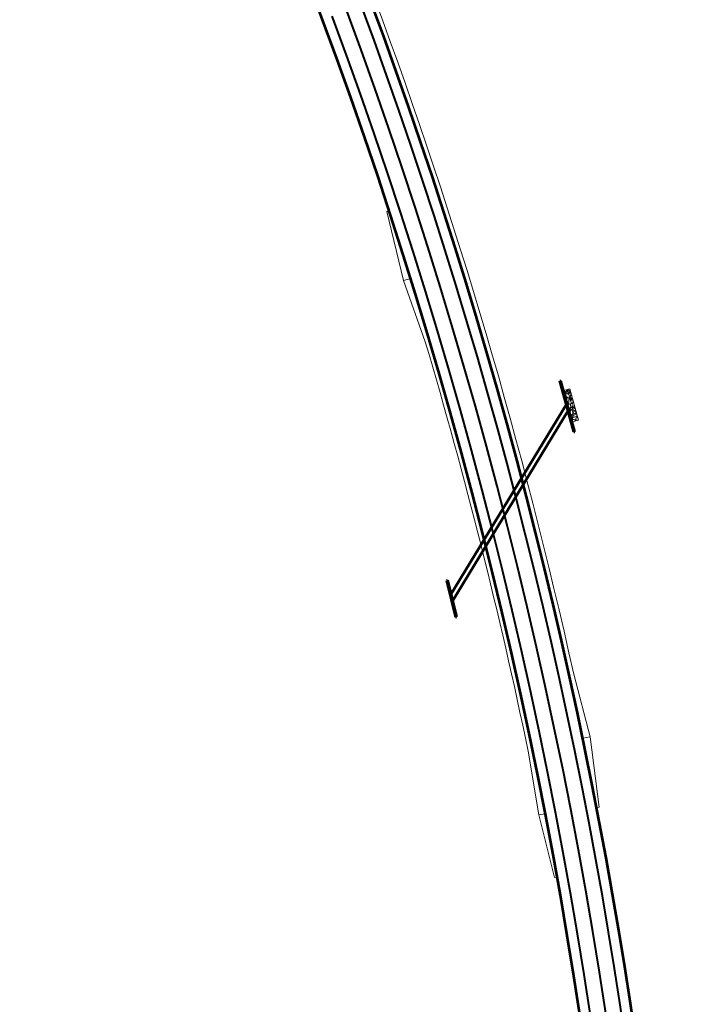
# Model space of a CAD drawing. Extents: x 2029703 to 2038653, y 13701699 to 13741816.
# Drawn here: x 2037716 to 2038235, y 13705609 to 13706372 of the extents above; entities that cross this region are included whole.
import ezdxf

# ---------------------------------------------------------------- set-up
doc = ezdxf.new("R2010")
doc.units = 0
doc.header["$MEASUREMENT"] = 0
doc.linetypes.add('DGN Style 2', pattern=[7.108394, 4.265036, -2.843357])
for name, color, linetype, lineweight in [('D_DRN_BOX', 7, 'Continuous', 0), ('D_DRN_BOX_HIDDEN', 7, 'Continuous', 0), ('D_DRN_GABION', 7, 'Continuous', 0), ('D_RDWY_EOP', 7, 'Continuous', 0), ('D_RDWY_GD_MOW_STRIP', 7, 'Continuous', 0), ('D_RDWY_GD_RAIL', 7, 'Continuous', 0), ('D_TRAF_PM_W_4IN_SLD', 7, 'Continuous', 0), ('D_TRAF_PM_Y_4IN_SLD', 7, 'Continuous', 0)]:
    doc.layers.add(name, color=color, linetype=linetype, lineweight=lineweight)

msp = doc.modelspace()

# ---------------------------------------------------------------- hatches: boundary and pattern name
at = {"layer": 'D_DRN_GABION', "linetype": 'Continuous', "lineweight": 13}
h = msp.add_hatch(dxfattribs=at)
h.set_pattern_fill('POROUS', style=0, pattern_type=2)
h.set_pattern_definition([(55.508, (2038143, 13706080), (-15.8297, -30.7184), [0.9353, -54.9705]), (5.041, (2038143, 13706081), (-158.2967, -15.35916), [0.868, -173.935]), (312.4934, (2038144, 13706081), (-110.8081, 122.873685), [0.8855, -186.586]), (264.116, (2038145, 13706080), (2e-06, -15.35923), [0.8705, -153.535]), (219.749, (2038145, 13706079), (-94.97872, -76.796), [0.6872, -143.434]), (174.959, (2038144.0412, 13706078.9465), (-15.8297, 4e-07), [0.8482, -173.9546]), (135.864, (2038143, 13706079), (-15.83, 9e-05), [0.546, -21.5104]), (101.647, (2038142.8044, 13706079.4012), (-5e-07, -15.3592), [0.6705, -77.74]), (21.212, (2038146, 13706081), (-47.4891, -15.35922), [1.0823, -83.8182]), (354.959, (2038147, 13706082), (-158.2967, 15.35916), [0.9242, -173.879]), (315.864, (2038148, 13706082), (-15.83, 9e-06), [0.601, -21.4555]), (270, (2038148.129, 13706081.129), (-15.83, -15.359), [0.7406, -14.6186]), (231.284, (2038148, 13706080), (-47.48934, -61.436635), [1.0853, -176.078]), (207.89, (2038147, 13706080), (-31.65928, -15.35936), [1.1482, -195.861]), (185.041, (2038146, 13706079), (-15.82972, -5e-05), [0.9795, -173.823]), (139.223, (2038145, 13706079), (-126.637346, 107.51516), [0.7264, -187.409]), (95.353, (2038145, 13706079), (-15.8296, 153.59208), [0.7747, -168.916]), (56.741, (2038145, 13706080), (-31.659434, -46.07759), [0.8342, -201.213]), (37.82, (2038145.2945, 13706080.862), (-15.8297, -15.3592), [0.652, -99.5426]), (55.508, (2038145, 13706086), (-15.82966, -30.7184), [0.9353, -54.9705]), (5.041, (2038146, 13706086), (-158.296696, -15.35916), [0.868, -173.935]), (312.4934, (2038147, 13706086), (-110.8081, 122.873685), [0.8855, -186.586]), (264.116, (2038147, 13706086), (2e-06, -15.35923), [0.8705, -153.535]), (219.749, (2038147, 13706085), (-94.97872, -76.796), [0.6872, -143.434]), (174.959, (2038146.5274, 13706084.422), (-15.8297, 4e-07), [0.8482, -173.9546]), (135.864, (2038145.683, 13706084.497), (-15.8297, -2e-07), [0.546, -21.5104]), (101.647, (2038145.2907, 13706084.8767), (-5e-07, -15.3592), [0.6705, -77.74]), (55.508, (2038156, 13706090), (-15.82966, -30.71837), [0.9353, -54.9706]), (5.041, (2038156, 13706091), (-158.296696, -15.35916), [0.868, -173.935]), (312.4934, (2038157, 13706091), (-110.8081, 122.873685), [0.8854, -186.586]), (264.1157, (2038158, 13706090), (2e-06, -15.35923), [0.8705, -153.535]), (219.749, (2038158, 13706090), (-94.97872, -76.796), [0.6872, -143.434]), (174.959, (2038157.3386, 13706089.1393), (-15.8297, 4e-07), [0.8482, -173.9546]), (135.864, (2038156.494, 13706089.214), (-15.8297, -2e-07), [0.546, -21.5104]), (101.647, (2038156.102, 13706089.594), (-5e-07, -15.3592), [0.6705, -77.74]), (55.508, (2038157, 13706083), (-15.82966, -30.7184), [0.5612, -55.3446]), (5.041, (2038157, 13706083), (-158.296696, -15.35916), [0.5208, -174.282]), (312.4934, (2038158, 13706083), (-110.8081, 122.873685), [0.5313, -186.94]), (264.1157, (2038158, 13706083), (2e-06, -15.35923), [0.5223, -153.883]), (219.749, (2038158, 13706082), (-94.97872, -76.796), [0.4124, -143.709]), (174.959, (2038157.7333, 13706082.226), (-15.8297, 4e-07), [0.5089, -174.2939]), (135.864, (2038157, 13706082), (-15.8298, 9e-05), [0.3276, -21.729]), (101.647, (2038156.9913, 13706082.499), (-5e-07, -15.3592), [0.4023, -78.0082]), (55.508, (2038148, 13706080), (-15.8297, -30.7184), [0.9352, -54.9706]), (5.041, (2038149, 13706081), (-158.2967, -15.35916), [0.868, -173.935]), (312.4934, (2038150, 13706081), (-110.8081, 122.873685), [0.8854, -186.586]), (264.116, (2038150, 13706080), (2e-06, -15.35923), [0.8705, -153.535]), (219.749, (2038150, 13706079), (-94.97872, -76.796), [0.6872, -143.434]), (174.959, (2038149.7484, 13706078.6628), (-15.8297, 4e-07), [0.8482, -173.9546]), (135.864, (2038149, 13706079), (-15.83, 9e-05), [0.546, -21.5104]), (101.647, (2038148.5117, 13706079.1175), (-5e-07, -15.3592), [0.6706, -77.74]), (55.508, (2038154, 13706085), (-15.82966, -30.7184), [0.9353, -54.9706]), (5.041, (2038155, 13706086), (-158.296696, -15.35916), [0.868, -173.935]), (312.4934, (2038155, 13706086), (-110.8081, 122.873685), [0.8855, -186.586]), (264.1157, (2038155.9998, 13706085.3156), (-2e-07, -15.3592), [0.8704, -153.5351]), (219.749, (2038156, 13706084), (-94.97872, -76.796), [0.6872, -143.434]), (174.959, (2038155, 13706084), (-15.829724, 4.6e-05), [0.8481, -173.955]), (135.864, (2038154.537, 13706084.085), (-15.8297, -2e-07), [0.546, -21.5104]), (101.647, (2038154.1455, 13706084.465), (-5e-07, -15.3592), [0.6705, -77.74]), (55.508, (2038145, 13706083), (-15.8297, -30.7184), [0.9352, -54.9706]), (5.041, (2038146, 13706084), (-158.296696, -15.35916), [0.868, -173.935]), (312.4934, (2038147, 13706084), (-110.8081, 122.873685), [0.8855, -186.586]), (264.116, (2038147, 13706083), (2e-06, -15.35923), [0.8705, -153.535]), (219.749, (2038147, 13706082), (-94.97872, -76.796), [0.6872, -143.434]), (174.959, (2038147, 13706082), (-15.829724, 4.6e-05), [0.8482, -173.955]), (135.864, (2038145.922, 13706081.979), (-15.8297, -2e-07), [0.546, -21.5104]), (101.647, (2038145.53, 13706082.3596), (-5e-07, -15.3592), [0.6705, -77.74]), (55.508, (2038146, 13706091), (-15.82966, -30.71837), [0.9352, -54.9706]), (5.041, (2038147, 13706092), (-158.296696, -15.35916), [0.868, -173.935]), (312.4934, (2038148, 13706092), (-110.8081, 122.873685), [0.8854, -186.586]), (264.1157, (2038148, 13706091), (2e-06, -15.35923), [0.8705, -153.535]), (219.749, (2038148, 13706090), (-94.97872, -76.796), [0.6872, -143.434]), (174.959, (2038148, 13706090), (-15.829724, 4.6e-05), [0.8481, -173.955]), (135.864, (2038147.009, 13706089.832), (-15.8297, -2e-07), [0.546, -21.5104]), (101.647, (2038146.6175, 13706090.2126), (-5e-07, -15.3592), [0.6706, -77.74]), (55.508, (2038151, 13706080), (-15.8297, -30.7184), [0.9352, -54.9706]), (5.041, (2038152, 13706081), (-158.296696, -15.35916), [0.868, -173.935]), (312.4934, (2038153, 13706081), (-110.8081, 122.873685), [0.8854, -186.586]), (264.116, (2038153, 13706080), (2e-06, -15.35923), [0.8704, -153.535]), (219.749, (2038153, 13706079), (-94.97872, -76.796), [0.6872, -143.434]), (174.959, (2038153, 13706079), (-15.829724, 4.6e-05), [0.8481, -173.955]), (135.864, (2038151.678, 13706078.769), (-15.8297, -2e-07), [0.546, -21.5104]), (101.647, (2038151.2865, 13706079.149), (-5e-07, -15.3592), [0.6705, -77.74]), (21.212, (2038152, 13706083), (-47.4891, -15.35922), [1.0823, -83.8182]), (354.959, (2038153, 13706084), (-158.296696, 15.35916), [0.9242, -173.879]), (315.864, (2038154, 13706084), (-15.8298, 9e-06), [0.601, -21.4556]), (270, (2038154.277, 13706083.179), (-15.83, -15.359), [0.7407, -14.6185]), (231.284, (2038154, 13706082), (-47.48934, -61.436635), [1.0853, -176.078]), (207.89, (2038154, 13706082), (-31.65928, -15.35936), [1.1482, -195.861]), (185.041, (2038153, 13706081), (-15.829724, -4.6e-05), [0.9796, -173.823]), (139.223, (2038152, 13706081), (-126.637346, 107.515164), [0.7264, -187.409]), (95.3526, (2038151.0578, 13706081.4425), (-15.8297, 153.592), [0.7747, -168.9164]), (56.741, (2038151, 13706082), (-31.659434, -46.07759), [0.8342, -201.213]), (37.819, (2038151, 13706083), (-15.8297, -15.3592), [0.652, -99.5426]), (21.212, (2038149, 13706085), (-47.4891, -15.35922), [1.0823, -83.8182]), (354.959, (2038150, 13706085), (-158.296696, 15.35916), [0.9242, -173.879]), (315.864, (2038151, 13706085), (-15.8298, 9e-06), [0.601, -21.4556]), (270, (2038151.156, 13706084.976), (-15.83, -15.359), [0.7406, -14.6186]), (231.284, (2038151, 13706084), (-47.48934, -61.436635), [1.0853, -176.078]), (207.89, (2038150, 13706083), (-31.65928, -15.35936), [1.1482, -195.861]), (185.041, (2038149, 13706083), (-15.829724, -4.6e-05), [0.9796, -173.823]), (139.223, (2038148, 13706083), (-126.637346, 107.515164), [0.7264, -187.409]), (95.3526, (2038148, 13706083), (-15.8296, 153.59208), [0.7747, -168.916]), (56.741, (2038148, 13706084), (-31.659434, -46.07759), [0.8342, -201.213]), (37.819, (2038148, 13706085), (-15.8297, -15.3592), [0.652, -99.5426]), (291.131, (2038158, 13706081), (-15.8297, 46.07758), [1.0822, -130.649]), (264.6474, (2038158, 13706080), (-15.8296, -153.59208), [0.9236, -168.768]), (227.507, (2038158, 13706079), (-15.82958, -15.35928), [0.5968, -186.874]), (180, (2038157.622, 13706078.817), (-15.83, 15.359), [0.7494, -15.08]), (141.555, (2038157, 13706079), (-79.148516, 61.437318), [1.09035, -221.235]), (117.263, (2038156.0186, 13706079.495), (-15.8297, 15.3592), [1.153, -33.404]), (90, (2038155.49, 13706080.52), (-15.83, -15.359), [0.9785, -14.3807]), (54.1917, (2038155, 13706081), (-31.65939, -46.07761), [0.6694, -188.721]), (5.041, (2038156, 13706082), (-158.296696, -15.35916), [0.77, -174.033]), (327.103, (2038157, 13706082), (-15.8297, 15.3592), [0.829, -55.729]), (307.703, (2038157.3453, 13706081.6587), (-31.6594, 46.0776), [0.6517, -76.9994]), (55.508, (2038153, 13706080), (-15.82966, -30.7184), [0.9352, -54.9706]), (5.041, (2038154, 13706081), (-158.296696, -15.35916), [0.868, -173.935]), (312.4934, (2038155, 13706081), (-110.8081, 122.873685), [0.8854, -186.586]), (264.116, (2038155, 13706081), (2e-06, -15.35923), [0.8704, -153.535]), (219.749, (2038155, 13706080), (-94.97872, -76.796), [0.6872, -143.434]), (174.959, (2038155, 13706079), (-15.829724, 4.6e-05), [0.8481, -173.955]), (135.864, (2038153.764, 13706079.33), (-15.8297, -2e-07), [0.546, -21.5104]), (101.647, (2038153.3723, 13706079.7103), (-5e-07, -15.3592), [0.6705, -77.74]), (291.131, (2038145, 13706084), (-15.8297, 46.07758), [1.0823, -130.649]), (264.6474, (2038145, 13706083), (-15.8296, -153.59208), [0.9236, -168.768]), (227.507, (2038145, 13706082), (-15.82958, -15.35928), [0.5968, -186.874]), (180, (2038144.836, 13706081.355), (-15.83, 15.359), [0.7495, -15.08]), (141.555, (2038144, 13706081), (-79.148516, 61.43732), [1.0904, -221.235]), (117.263, (2038143, 13706082), (-15.8298, 15.3592), [1.153, -33.404]), (90, (2038142.704, 13706083.058), (-15.83, -15.359), [0.9786, -14.3806]), (54.192, (2038143, 13706084), (-31.65939, -46.07761), [0.6694, -188.721]), (5.041, (2038143, 13706085), (-158.296696, -15.35916), [0.77, -174.033]), (327.103, (2038144, 13706085), (-15.8297, 15.3592), [0.8292, -55.729]), (307.703, (2038144.559, 13706084.1965), (-31.6594, 46.0776), [0.6517, -76.9994]), (55.508, (2038152, 13706085), (-15.82966, -30.7184), [0.9353, -54.9706]), (5.041, (2038152, 13706086), (-158.296696, -15.35916), [0.868, -173.935]), (312.4934, (2038153, 13706086), (-110.8081, 122.873685), [0.8855, -186.586]), (264.116, (2038154, 13706085), (2e-06, -15.35923), [0.8705, -153.535]), (219.749, (2038154, 13706084), (-94.97872, -76.796), [0.6872, -143.434]), (174.959, (2038153, 13706084), (-15.829724, 4.6e-05), [0.8482, -173.955]), (135.864, (2038152, 13706084), (-15.8298, 9e-05), [0.546, -21.5104]), (101.647, (2038151.933, 13706084.4976), (-5e-07, -15.3592), [0.6705, -77.74]), (55.508, (2038143, 13706086), (-15.82966, -30.7184), [0.9353, -54.9705]), (5.041, (2038143, 13706087), (-158.296696, -15.35916), [0.868, -173.935]), (312.4934, (2038144, 13706087), (-110.8081, 122.873685), [0.8855, -186.586]), (264.116, (2038145, 13706086), (2e-06, -15.35923), [0.8705, -153.535]), (219.749, (2038145, 13706086), (-94.97872, -76.796), [0.6872, -143.434]), (174.959, (2038144.2549, 13706085.1816), (-15.8297, 4e-07), [0.8482, -173.9546]), (135.864, (2038143.41, 13706085.256), (-15.8297, -2e-07), [0.546, -21.5104]), (101.647, (2038143.0182, 13706085.6363), (-5e-07, -15.3592), [0.6705, -77.74]), (55.508, (2038143, 13706089), (-15.82966, -30.7184), [0.9352, -54.9706]), (5.041, (2038144, 13706090), (-158.296696, -15.35916), [0.868, -173.935]), (312.4934, (2038144, 13706090), (-110.8081, 122.873685), [0.8854, -186.586]), (264.116, (2038145, 13706089), (2e-06, -15.35923), [0.8705, -153.535]), (219.749, (2038145, 13706088), (-94.97872, -76.796), [0.6872, -143.434]), (174.959, (2038144, 13706088), (-15.829724, 4.6e-05), [0.8481, -173.955]), (135.864, (2038143.561, 13706087.913), (-15.8297, -2e-07), [0.546, -21.5104]), (101.647, (2038143.1687, 13706088.293), (-5e-07, -15.3592), [0.6706, -77.74]), (291.131, (2038154, 13706089), (-15.82971, 46.07758), [1.0823, -130.649]), (264.6474, (2038155, 13706088), (-15.8296, -153.59208), [0.9236, -168.768]), (227.507, (2038154, 13706087), (-15.82958, -15.35928), [0.5968, -186.874]), (180, (2038154.043, 13706086.17), (-15.83, 15.359), [0.7494, -15.0803]), (141.555, (2038153, 13706086), (-79.148516, 61.437318), [1.0904, -221.235]), (117.263, (2038152, 13706087), (-15.8298, 15.3592), [1.153, -33.404]), (90, (2038151.912, 13706087.873), (-15.83, -15.359), [0.9786, -14.3806]), (54.1917, (2038152, 13706089), (-31.65939, -46.07761), [0.6694, -188.721]), (5.041, (2038152, 13706089), (-158.296696, -15.35916), [0.77, -174.033]), (327.103, (2038153, 13706089), (-15.8297, 15.3592), [0.829, -55.729]), (307.703, (2038153.7666, 13706089.012), (-31.6594, 46.0776), [0.6518, -76.9993]), (55.508, (2038150, 13706088), (-15.82966, -30.71837), [0.9352, -54.9706]), (5.041, (2038150, 13706088), (-158.296696, -15.35916), [0.8681, -173.935]), (312.4934, (2038151, 13706088), (-110.8081, 122.873685), [0.8854, -186.586]), (264.1157, (2038152, 13706088), (2e-06, -15.35923), [0.8705, -153.535]), (219.749, (2038152, 13706087), (-94.97872, -76.796), [0.6872, -143.434]), (174.959, (2038151, 13706087), (-15.829724, 4.6e-05), [0.8482, -173.955]), (135.864, (2038150, 13706087), (-15.8298, 9e-05), [0.546, -21.5104]), (101.647, (2038149.7807, 13706086.9916), (-5e-07, -15.3592), [0.6705, -77.74]), (291.131, (2038149, 13706088), (-15.82971, 46.07758), [1.0823, -130.649]), (264.6474, (2038149, 13706087), (-15.8296, -153.59208), [0.9236, -168.768]), (227.507, (2038149, 13706086), (-15.82958, -15.35928), [0.5968, -186.874]), (180, (2038148.577, 13706086.04), (-15.83, 15.359), [0.7494, -15.0803]), (141.555, (2038148, 13706086), (-79.148516, 61.437318), [1.0904, -221.235]), (117.263, (2038146.974, 13706086.718), (-15.8297, 15.3592), [1.153, -33.404]), (90, (2038146.446, 13706087.743), (-15.83, -15.359), [0.9786, -14.3806]), (54.1917, (2038146, 13706089), (-31.65939, -46.07761), [0.6693, -188.722]), (5.041, (2038147, 13706089), (-158.296696, -15.35916), [0.77, -174.033]), (327.103, (2038148, 13706089), (-15.8297, 15.3592), [0.829, -55.729]), (307.703, (2038148.3005, 13706088.8816), (-31.6594, 46.0776), [0.6518, -76.9993]), (291.131, (2038157, 13706088), (-15.82971, 46.07758), [1.0823, -130.649]), (264.6474, (2038158, 13706087), (-15.8296, -153.59208), [0.9236, -168.768]), (227.507, (2038158, 13706086), (-15.82958, -15.35928), [0.5968, -186.874]), (180, (2038157.232, 13706085.682), (-15.83, 15.359), [0.7495, -15.08]), (141.555, (2038156, 13706086), (-79.148516, 61.437318), [1.09035, -221.235]), (117.263, (2038155.6285, 13706086.36), (-15.8297, 15.3592), [1.153, -33.404]), (90, (2038155.1, 13706087.385), (-15.83, -15.359), [0.9786, -14.3806]), (54.1917, (2038155, 13706088), (-31.65939, -46.07761), [0.6693, -188.722]), (5.041, (2038155, 13706089), (-158.296696, -15.35916), [0.7701, -174.033]), (327.103, (2038156.259, 13706088.9742), (-15.8297, 15.3592), [0.8291, -55.729]), (307.703, (2038156.9552, 13706088.524), (-31.6594, 46.0776), [0.6517, -76.9994]), (21.212, (2038144, 13706093), (-47.4891, -15.35922), [1.0823, -83.8182]), (354.959, (2038145, 13706093), (-158.296696, 15.35916), [0.9242, -173.879]), (315.864, (2038146, 13706093), (-15.8298, 9e-06), [0.601, -21.4556]), (270, (2038146.666, 13706092.687), (-15.83, -15.359), [0.7407, -14.6185]), (231.284, (2038147, 13706092), (-47.48934, -61.436635), [1.0853, -176.078]), (207.89, (2038146, 13706091), (-31.65928, -15.35936), [1.1482, -195.861]), (185.041, (2038145, 13706091), (-15.829724, -4.6e-05), [0.9795, -173.823]), (139.223, (2038144, 13706090), (-126.637346, 107.515164), [0.7264, -187.409]), (95.3526, (2038143, 13706091), (-15.8296, 153.59208), [0.7746, -168.917]), (56.741, (2038143, 13706092), (-31.659434, -46.077592), [0.8342, -201.213]), (37.819, (2038144, 13706092), (-15.8297, -15.3592), [0.652, -99.5427]), (55.508, (2038153, 13706091), (-15.82966, -30.71837), [0.9352, -54.9706]), (5.041, (2038154, 13706091), (-158.296696, -15.35916), [0.8681, -173.935]), (312.4934, (2038154, 13706092), (-110.8081, 122.873685), [0.8854, -186.586]), (264.1157, (2038155, 13706091), (2e-06, -15.35923), [0.8705, -153.535]), (219.749, (2038155, 13706090), (-94.97872, -76.796), [0.6872, -143.434]), (174.959, (2038154.3981, 13706089.6077), (-15.8297, 4e-07), [0.8481, -173.9547]), (135.864, (2038154, 13706090), (-15.8298, 9e-05), [0.546, -21.5104]), (101.647, (2038153.1614, 13706090.0624), (-5e-07, -15.3592), [0.6706, -77.74]), (21.212, (2038150, 13706092), (-47.4891, -15.35922), [1.0824, -83.818]), (354.959, (2038151, 13706092), (-158.296696, 15.35916), [0.9242, -173.879]), (315.864, (2038152, 13706092), (-15.8298, 9e-06), [0.601, -21.4556]), (270, (2038152.132, 13706091.874), (-15.83, -15.359), [0.7406, -14.6186]), (231.284, (2038152, 13706091), (-47.48934, -61.436635), [1.0853, -176.078]), (207.89, (2038151, 13706090), (-31.65928, -15.35936), [1.1482, -195.861]), (185.041, (2038150, 13706090), (-15.829724, -4.6e-05), [0.9796, -173.823]), (139.223, (2038149, 13706090), (-126.637346, 107.515164), [0.7264, -187.409]), (95.3526, (2038148.9124, 13706090.1374), (-15.8297, 153.592), [0.7747, -168.9165]), (56.741, (2038149, 13706091), (-31.659434, -46.077592), [0.8342, -201.213]), (37.819, (2038149, 13706092), (-15.8297, -15.3592), [0.652, -99.5426]), (55.508, (2038147, 13706093), (-15.82966, -30.71837), [0.9352, -54.9706]), (5.041, (2038148, 13706094), (-158.296696, -15.35916), [0.868, -173.935]), (312.4934, (2038149, 13706094), (-110.8081, 122.873685), [0.8855, -186.586]), (264.1157, (2038149, 13706093), (2e-06, -15.35923), [0.8705, -153.535]), (219.749, (2038149, 13706092), (-94.97872, -76.796), [0.6872, -143.434]), (174.959, (2038148.8663, 13706091.7819), (-15.8297, 4e-07), [0.8482, -173.9546]), (135.864, (2038148.021, 13706091.856), (-15.8297, -2e-07), [0.546, -21.5104]), (101.647, (2038147.6296, 13706092.2366), (-5e-07, -15.3592), [0.6705, -77.74]), (55.508, (2038153, 13706093), (-15.82966, -30.71837), [0.9352, -54.9706]), (5.041, (2038153, 13706094), (-158.296696, -15.35916), [0.868, -173.935]), (312.4934, (2038154, 13706094), (-110.8081, 122.873685), [0.8854, -186.586]), (264.1157, (2038155, 13706093), (2e-06, -15.35923), [0.8705, -153.535]), (219.749, (2038154, 13706092), (-94.97872, -76.796), [0.6872, -143.434]), (174.959, (2038154, 13706092), (-15.829724, 4.6e-05), [0.8481, -173.955]), (135.864, (2038153.047, 13706091.973), (-15.8297, -2e-07), [0.546, -21.5104]), (101.647, (2038152.6554, 13706092.3528), (-5e-07, -15.3592), [0.6705, -77.74]), (55.508, (2038143, 13706093), (-15.82966, -30.71837), [0.5612, -55.3446]), (5.041, (2038143, 13706094), (-158.296696, -15.35916), [0.5208, -174.282]), (312.4934, (2038144, 13706094), (-110.8081, 122.873685), [0.5313, -186.94]), (264.1157, (2038144, 13706094), (2e-06, -15.35923), [0.5223, -153.883]), (219.749, (2038144, 13706093), (-94.97872, -76.796), [0.4123, -143.709]), (174.959, (2038144, 13706093), (-15.829724, 4.6e-05), [0.5089, -174.294]), (135.864, (2038143, 13706093), (-15.8298, 9e-05), [0.3275, -21.729]), (101.647, (2038142.9944, 13706092.9903), (-5e-07, -15.3592), [0.4023, -78.0082]), (55.508, (2038151, 13706093), (-15.82966, -30.71837), [0.5612, -55.3446]), (5.041, (2038151, 13706094), (-158.296696, -15.35916), [0.5208, -174.282]), (312.4934, (2038152, 13706094), (-110.8081, 122.873685), [0.5313, -186.94]), (264.1157, (2038152, 13706093), (2e-06, -15.35923), [0.5223, -153.883]), (219.749, (2038152, 13706093), (-94.97872, -76.796), [0.4124, -143.709]), (174.959, (2038152, 13706093), (-15.829724, 4.6e-05), [0.5089, -174.294]), (135.864, (2038151, 13706093), (-15.8298, 9e-05), [0.3276, -21.729]), (101.647, (2038150.8377, 13706092.8137), (-5e-07, -15.3592), [0.4022, -78.0082]), (55.508, (2038148, 13706081), (-15.8297, -30.7184), [0.5612, -55.3446]), (5.041, (2038149, 13706082), (-158.296696, -15.35916), [0.5208, -174.282]), (312.4934, (2038149, 13706082), (-110.8081, 122.873685), [0.5313, -186.94]), (264.116, (2038150, 13706082), (2e-06, -15.35923), [0.5223, -153.883]), (219.749, (2038150, 13706081), (-94.97872, -76.796), [0.4124, -143.709]), (174.959, (2038149, 13706081), (-15.829724, 4.6e-05), [0.5089, -174.294]), (135.864, (2038149, 13706081), (-15.83, 9e-05), [0.3276, -21.729]), (101.647, (2038148.4923, 13706081.0613), (-5e-07, -15.3592), [0.4023, -78.0082]), (55.508, (2038150, 13706082), (-15.82966, -30.7184), [0.5612, -55.3446]), (5.041, (2038150, 13706083), (-158.296696, -15.35916), [0.5208, -174.282]), (312.4934, (2038150, 13706083), (-110.8081, 122.873685), [0.5313, -186.94]), (264.116, (2038151, 13706083), (2e-06, -15.35923), [0.5223, -153.883]), (219.749, (2038151, 13706082), (-94.97872, -76.796), [0.4124, -143.709]), (174.959, (2038150, 13706082), (-15.829724, 4.6e-05), [0.5089, -174.294]), (135.864, (2038150, 13706082), (-15.8298, 9e-05), [0.3276, -21.729]), (101.647, (2038149.602, 13706081.9945), (-5e-07, -15.3592), [0.4023, -78.0082]), (55.508, (2038145, 13706087), (-15.82966, -30.7184), [0.5612, -55.3446]), (5.041, (2038145, 13706088), (-158.296696, -15.35916), [0.5209, -174.282]), (312.4934, (2038146, 13706088), (-110.8081, 122.873685), [0.5313, -186.94]), (264.116, (2038146, 13706087), (2e-06, -15.35923), [0.5223, -153.883]), (219.749, (2038146, 13706087), (-94.97872, -76.796), [0.4124, -143.709]), (174.959, (2038146, 13706087), (-15.829724, 4.6e-05), [0.5089, -174.294]), (135.864, (2038145.196, 13706086.76), (-15.8297, -2e-07), [0.3275, -21.729]), (101.647, (2038144.9614, 13706086.988), (-5e-07, -15.3592), [0.4023, -78.0082]), (55.508, (2038155, 13706083), (-15.82966, -30.7184), [0.5612, -55.3446]), (5.041, (2038155, 13706084), (-158.296696, -15.35916), [0.5208, -174.282]), (312.4934, (2038156, 13706084), (-110.8081, 122.873685), [0.5313, -186.94]), (264.116, (2038156, 13706083), (2e-06, -15.35923), [0.5223, -153.883]), (219.749, (2038156, 13706083), (-94.97872, -76.796), [0.4123, -143.709]), (174.959, (2038155.6148, 13706082.6044), (-15.8297, 4e-07), [0.5089, -174.2939]), (135.864, (2038155, 13706083), (-15.8298, 9e-05), [0.3276, -21.729]), (101.647, (2038154.8728, 13706082.8772), (-5e-07, -15.3592), [0.4023, -78.0082]), (55.508, (2038156, 13706085), (-15.82966, -30.71837), [0.5612, -55.3446]), (5.041, (2038157, 13706085), (-158.296696, -15.35916), [0.5208, -174.282]), (312.4934, (2038157, 13706085), (-110.8081, 122.873685), [0.5313, -186.94]), (264.1157, (2038158, 13706085), (2e-06, -15.35923), [0.5223, -153.883]), (219.749, (2038158, 13706084), (-94.97872, -76.796), [0.4123, -143.709]), (174.959, (2038157, 13706084), (-15.829724, 4.6e-05), [0.5089, -174.294]), (135.864, (2038157, 13706084), (-15.8298, 9e-05), [0.3275, -21.729]), (101.647, (2038156.5374, 13706084.4913), (-5e-07, -15.3592), [0.4023, -78.0082]), (21.212, (2038156, 13706094), (-47.4891, -15.35922), [1.0824, -83.8182]), (354.959, (2038157, 13706094), (-158.296696, 15.35916), [0.9242, -173.879]), (315.864, (2038158, 13706094), (-15.8298, 9e-06), [0.601, -21.4556]), (270, (2038158.487, 13706093.513), (-15.83, -15.359), [0.7406, -14.6186]), (231.284, (2038158, 13706093), (-47.48934, -61.436635), [1.0853, -176.078]), (207.89, (2038158, 13706092), (-31.65928, -15.35936), [1.1482, -195.861]), (185.041, (2038157, 13706091), (-15.829724, -4.6e-05), [0.9795, -173.823]), (139.223, (2038156, 13706091), (-126.637346, 107.515164), [0.7264, -187.409]), (95.3526, (2038155, 13706092), (-15.8296, 153.59208), [0.7747, -168.916]), (56.7408, (2038155, 13706093), (-31.659434, -46.077592), [0.8342, -201.213]), (37.8194, (2038156, 13706093), (-15.8297, -15.3592), [0.652, -99.5426])])
h.paths.add_polyline_path([(2038142.67, 13706085.95), (2038137.85, 13706084.61), (2038140.5, 13706074.97), (2038141.83, 13706070.1), (2038144.48, 13706060.46), (2038149.31, 13706061.77)])

# ---------------------------------------------------------------- linework, layer by layer
at = {"layer": 'D_DRN_BOX', "color": 2, "linetype": 'Continuous', "lineweight": 53}
for p, q in [((2038135.01, 13706092.12), (2038135.73, 13706092.32)), ((2038145.88, 13706052.54), (2038135.01, 13706092.12)), ((2038146.6, 13706052.74), (2038135.73, 13706092.32)), ((2038140.5, 13706074.97), (2038049.99, 13705925.76)), ((2038141.83, 13706070.1), (2038051.2, 13705920.69)), ((2038145.88, 13706052.54), (2038146.6, 13706052.74)), ((2038047.19, 13705937.43), (2038047.92, 13705937.6)), ((2038047.19, 13705937.43), (2038054, 13705909.02)), ((2038047.92, 13705937.6), (2038054.73, 13705909.2)), ((2038054, 13705909.02), (2038054.73, 13705909.2))]:
    msp.add_line(p, q, dxfattribs=at)
at = {"layer": 'D_DRN_BOX_HIDDEN', "color": 2, "linetype": 'DGN Style 2', "lineweight": 13}
for p, q in [((2038139.68, 13706072.97), (2038052.66, 13705929.53)), ((2038140.77, 13706068.99), (2038053.66, 13705925.38))]:
    msp.add_line(p, q, dxfattribs=at)
at = {"layer": 'D_DRN_GABION', "color": 7, "linetype": 'Continuous', "lineweight": 13}
for p, q in [((2038137.85, 13706084.61), (2038142.67, 13706085.95)), ((2038140.5, 13706074.97), (2038137.85, 13706084.61)), ((2038149.31, 13706061.77), (2038142.67, 13706085.95)), ((2038141.83, 13706070.1), (2038144.48, 13706060.46)), ((2038144.48, 13706060.46), (2038149.31, 13706061.77))]:
    msp.add_line(p, q, dxfattribs=at)
at = {"layer": 'D_DRN_GABION', "color": 7, "linetype": 'Continuous', "lineweight": 13, "flags": 128}
msp.add_lwpolyline([(2038142.67, 13706085.95), (2038137.85, 13706084.61), (2038140.5, 13706074.97), (2038141.83, 13706070.1), (2038144.48, 13706060.46), (2038149.31, 13706061.77), (2038142.67, 13706085.95)], close=True, dxfattribs=at)
at = {"layer": 'D_RDWY_EOP', "color": 3, "linetype": 'Continuous', "lineweight": 53}
for centre, radius, start, end in [((2032479.44, 13704339.25), 5837, 20.382717, 25.63125), ((2034304.53, 13705017.37), 3930, 353.61031, 20.38272), ((2034304.53, 13705017.37), 3890, 350.23998, 20.38272)]:
    msp.add_arc(centre, radius, start, end, dxfattribs=at)
at = {"layer": 'D_RDWY_GD_MOW_STRIP', "color": 4, "linetype": 'Continuous', "lineweight": 13}
for p, q in [((2038000.75, 13706223.4), (2038002.65, 13706224.02)), ((2038013.78, 13706169.88), (2038000.75, 13706223.4)), ((2038019.37, 13706171.52), (2038013.78, 13706169.88)), ((2038013.78, 13706169.88), (2038030.64, 13706122.36)), ((2038145.67, 13705864.77), (2038158.42, 13705816.3)), ((2038158.42, 13705816.3), (2038152.71, 13705815.14)), ((2038158.42, 13705816.3), (2038165.46, 13705761.58)), ((2038118.71, 13705755.8), (2038110.36, 13705805.11)), ((2038165.46, 13705761.58), (2038163.5, 13705761.2)), ((2038118.71, 13705755.8), (2038123.65, 13705756.59)), ((2038118.71, 13705755.8), (2038130.8, 13705707.23)), ((2038130.8, 13705707.23), (2038132.77, 13705707.59))]:
    msp.add_line(p, q, dxfattribs=at)
for radius, start, end in [(3930, 10.91021, 20.38272), (3886.5, 11.69415, 16.51774), (3890, 10.21921, 16.32926)]:
    msp.add_arc((2034304.53, 13705017.37), radius, start, end, dxfattribs=at)
at = {"layer": 'D_RDWY_GD_MOW_STRIP', "color": 4, "linetype": 'Continuous', "lineweight": 13, "extrusion": (0, 0, -1)}
msp.add_arc((-2034304.53, 13705017.37), 3933.5, 159.61792, 167.55912, dxfattribs=at)
at = {"layer": 'D_RDWY_GD_RAIL', "color": 1, "linetype": 'Continuous', "lineweight": 0}
msp.add_line((2038113.62, 13705806.61), (2038113.64, 13705806.53), dxfattribs=at)
msp.add_arc((2034416.72, 13705045.38), 3774.47, 11.63527, 16.58082, dxfattribs=at)
msp.add_open_spline([(2037716.17, 13707010.63), (2037771.31, 13706895.71), (2037778.12, 13706881.51), (2037788.23, 13706860.34), (2037800, 13706835.4), (2037806.33, 13706821.86), (2037812.31, 13706809), (2037822.47, 13706786.93), (2037829.95, 13706770.54), (2037841.51, 13706744.93), (2037852.17, 13706721.02), (2037860.8, 13706701.46), (2037871.96, 13706675.88), (2037882.62, 13706651.12), (2037893.6, 13706625.29), (2037905.03, 13706598.02), (2037914.72, 13706574.62), (2037925.33, 13706548.64), (2037928.92, 13706539.77), (2037938.85, 13706515.02), (2037949.05, 13706489.24), (2037957.81, 13706466.83), (2037965.9, 13706445.89), (2037974.63, 13706423.01), (2037980.32, 13706407.94), (2037983.67, 13706398.99), (2037988.48, 13706386.11), (2037994.07, 13706370.97), (2038003.09, 13706346.12), (2038011.92, 13706321.27), (2038020.68, 13706296.09), (2038027.48, 13706276.16), (2038036.35, 13706249.61), (2038040.34, 13706237.45), (2038044.46, 13706224.78), (2038053.28, 13706197.1), (2038061.36, 13706171.13), (2038068.33, 13706148.17), (2038077.71, 13706116.48), (2038085.53, 13706089.28), (2038095.11, 13706054.87), (2038101.34, 13706031.83), (2038105.89, 13706014.66), (2038111.53, 13705992.91), (2038119.18, 13705962.56), (2038125.36, 13705937.25), (2038128.59, 13705923.73), (2038134.25, 13705899.49), (2038138.49, 13705880.82), (2038141.23, 13705868.53), (2038141.97, 13705865.19)], degree=3, knots=[0, 0, 0, 0, 0.021127, 0.042254, 0.06338, 0.084507, 0.105634, 0.126761, 0.147888, 0.169014, 0.190141, 0.211268, 0.232395, 0.253522, 0.274648, 0.295775, 0.316902, 0.338029, 0.359156, 0.380282, 0.401409, 0.422536, 0.443663, 0.46479, 0.485916, 0.507043, 0.52817, 0.549297, 0.570424, 0.59155, 0.612677, 0.633804, 0.654931, 0.676058, 0.697184, 0.718311, 0.739438, 0.760565, 0.781692, 0.802818, 0.823945, 0.845072, 0.866199, 0.887326, 0.908452, 0.929579, 0.950706, 0.971833, 0.99296, 1, 1, 1, 1], dxfattribs=at)
at = {"layer": 'D_TRAF_PM_W_4IN_SLD', "color": 7, "linetype": 'Continuous', "lineweight": 40}
for radius, start in [(3922, 353.61031), (3898, 350.23998)]:
    msp.add_arc((2034304.53, 13705017.37), radius, start, 20.38272, dxfattribs=at)
at = {"layer": 'D_TRAF_PM_Y_4IN_SLD', "color": 30, "linetype": 'Continuous', "lineweight": 40}
msp.add_arc((2034304.53, 13705017.37), 3910, 350.23998, 20.38272, dxfattribs=at)

doc.saveas('drawing.dxf')
